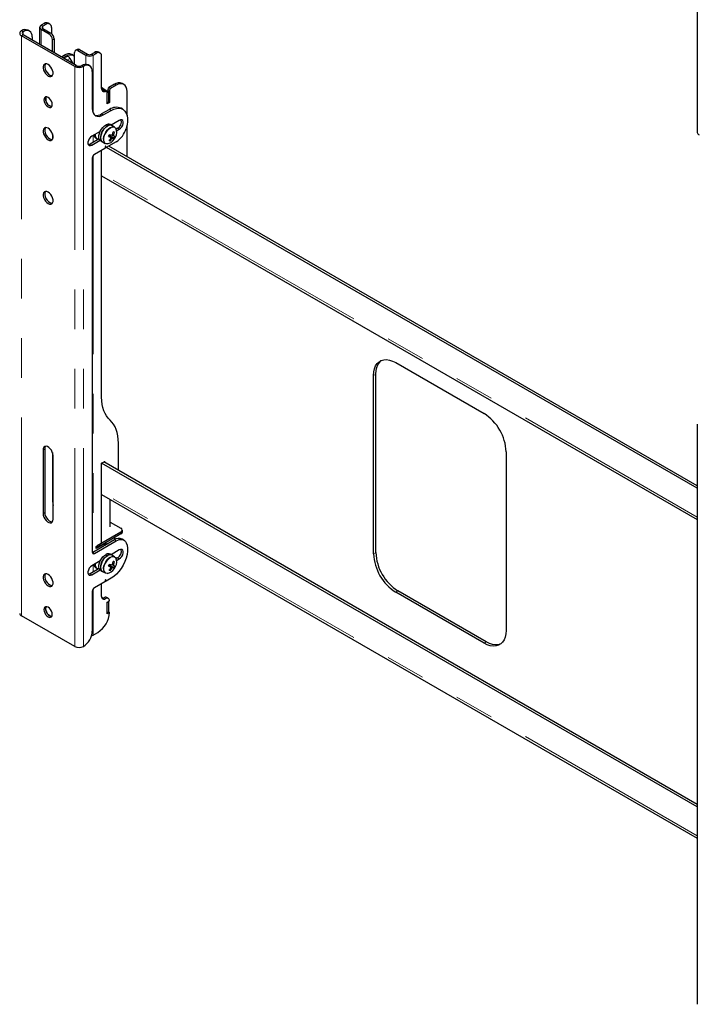
# Model space of a CAD drawing. Units: millimetres. Extents: x 0 to 420, y 0 to 297.
# Drawn here: x 347 to 369, y 180 to 212 of the extents above; entities that cross this region are included whole.
import ezdxf

# ---------------------------------------------------------------- set-up
doc = ezdxf.new("R2010")
doc.units = ezdxf.units.MM
doc.linetypes.add('PHANTOM', pattern=[12.7, 6.35, -1.27, 1.27, -1.27, 1.27, -1.27])

msp = doc.modelspace()

# ---------------------------------------------------------------- linework, layer by layer
at = {"color": 7, "linetype": 'Continuous', "lineweight": 25}
for p, q in [((368.507, 226.567), (368.507, 207.991)), ((347.455, 211.357), (347.455, 210.808)), ((347.601, 211.479), (347.502, 211.422)), ((347.502, 211.292), (347.76, 211.142)), ((347.654, 211.449), (347.555, 211.391)), ((347.555, 211.322), (347.813, 211.173)), ((347.779, 211.461), (347.726, 211.492)), ((347.831, 211.346), (347.831, 211.161)), ((346.874, 211.243), (346.877, 211.244)), ((348.576, 210.1), (346.874, 211.083)), ((346.927, 211.212), (346.93, 211.214)), ((348.629, 210.13), (346.927, 211.113)), ((347.13, 211.234), (347.076, 211.264)), ((347.212, 211.051), (347.212, 210.949)), ((347.919, 210.989), (347.919, 210.54)), ((347.866, 210.571), (347.866, 210.959)), ((348.149, 210.408), (348.238, 210.458)), ((348.203, 210.377), (348.291, 210.428)), ((348.295, 210.409), (348.221, 210.366)), ((348.295, 210.409), (348.302, 210.412)), ((348.302, 210.412), (348.33, 210.421)), ((348.424, 210.36), (348.52, 210.194)), ((348.541, 210.453), (348.488, 210.483)), ((348.574, 210.163), (348.574, 210.55)), ((348.658, 210.65), (348.605, 210.619)), ((348.68, 210.612), (348.938, 210.463)), ((348.733, 210.642), (348.991, 210.493)), ((349.111, 210.493), (349.21, 210.551)), ((349.164, 210.463), (349.263, 210.52)), ((349.388, 210.532), (349.335, 210.563)), ((349.44, 209.401), (349.44, 210.418)), ((348.803, 210.132), (348.801, 210.13)), ((348.856, 210.101), (348.854, 210.1)), ((349.056, 210.121), (349.003, 210.152)), ((349.139, 209.938), (349.139, 208.754)), ((349.846, 209.53), (349.67, 209.428)), ((349.899, 209.499), (349.723, 209.397)), ((350.149, 209.524), (350.096, 209.555)), ((349.606, 209.298), (349.553, 209.329)), ((349.67, 209.285), (349.617, 209.315)), ((349.67, 209.285), (349.617, 209.254)), ((349.617, 208.907), (349.617, 209.275)), ((349.617, 208.928), (349.617, 209.254)), ((349.634, 209.366), (349.634, 209.305)), ((349.67, 208.958), (349.67, 209.285)), ((349.687, 209.336), (349.687, 208.948)), ((350.253, 208.533), (350.253, 209.295)), ((349.67, 208.958), (349.617, 208.928)), ((349.687, 208.948), (349.617, 208.907)), ((349.67, 208.958), (349.687, 208.948)), ((350.115, 208.73), (350.062, 208.761)), ((349.687, 208.723), (349.44, 208.581)), ((349.493, 208.55), (349.74, 208.693)), ((349.77, 208.206), (349.713, 208.238)), ((350.005, 208.376), (349.74, 208.223)), ((349.854, 208.157), (349.77, 208.206)), ((350.253, 207.213), (350.253, 208.22)), ((347.866, 207.94), (347.866, 207.772)), ((349.391, 208.022), (349.122, 207.866)), ((349.675, 207.882), (349.691, 207.877)), ((349.691, 207.877), (349.709, 207.915)), ((349.836, 207.804), (349.691, 207.877)), ((349.827, 207.908), (349.789, 207.925)), ((349.851, 207.995), (349.808, 207.993)), ((349.952, 208.121), (349.905, 208.094)), ((349.92, 208.041), (350.005, 208.091)), ((349.364, 207.781), (349.069, 207.611)), ((349.122, 207.58), (349.391, 207.736)), ((349.252, 207.806), (349.298, 207.78)), ((349.414, 207.719), (349.47, 207.686)), ((349.47, 207.686), (349.554, 207.638)), ((349.557, 207.535), (349.547, 207.485)), ((349.553, 207.518), (349.582, 207.501)), ((349.575, 207.628), (349.554, 207.638)), ((349.58, 207.504), (349.57, 207.542)), ((349.902, 207.684), (349.587, 207.502)), ((368.507, 196.594), (349.599, 207.509)), ((368.507, 196.675), (349.67, 207.55)), ((349.718, 207.718), (349.697, 207.753)), ((349.54, 207.475), (349.21, 207.284)), ((349.44, 199.508), (349.44, 207.417)), ((349.139, 207.162), (349.139, 194.546)), ((349.44, 206.602), (368.507, 195.595)), ((358.853, 200.615), (361.682, 198.982)), ((358.217, 194.532), (358.217, 200.247)), ((358.146, 194.491), (358.146, 200.207)), ((368.507, 198.641), (368.507, 180.065)), ((349.977, 197.165), (349.977, 198.04)), ((347.566, 197.823), (347.566, 195.781)), ((347.619, 197.853), (347.619, 195.812)), ((347.866, 197.733), (347.866, 196.179)), ((362.389, 197.757), (362.389, 192.042)), ((347.884, 195.598), (347.884, 197.639)), ((349.44, 197.394), (349.518, 197.439)), ((368.507, 186.468), (349.51, 197.435)), ((349.553, 197.418), (349.553, 197.41)), ((368.507, 186.387), (349.44, 197.394)), ((349.44, 194.832), (349.44, 197.394)), ((349.44, 196.395), (368.507, 185.388)), ((349.714, 195.353), (349.714, 196.237)), ((349.714, 195.511), (350.058, 195.312)), ((350.102, 195.189), (350.102, 195.251)), ((349.849, 194.936), (349.157, 194.536)), ((349.21, 194.506), (349.902, 194.905)), ((350.058, 195.189), (349.298, 194.75)), ((350.058, 195.128), (349.298, 194.689)), ((349.779, 194.967), (349.772, 194.963)), ((349.864, 194.99), (349.864, 195.015)), ((350.152, 194.93), (350.099, 194.961)), ((349.263, 194.73), (349.44, 194.832)), ((349.441, 194.763), (349.263, 194.661)), ((349.263, 194.661), (349.263, 194.73)), ((349.298, 194.689), (349.263, 194.71)), ((349.298, 194.75), (349.298, 194.689)), ((349.434, 194.767), (349.441, 194.763)), ((349.637, 194.813), (349.604, 194.809)), ((350.005, 194.618), (349.74, 194.464)), ((349.391, 194.263), (349.122, 194.107)), ((349.77, 194.447), (349.713, 194.48)), ((349.854, 194.398), (349.77, 194.447)), ((349.773, 194.445), (349.778, 194.486)), ((349.952, 194.363), (349.905, 194.335)), ((349.92, 194.283), (350.005, 194.332)), ((349.364, 194.023), (349.069, 193.852)), ((349.122, 193.822), (349.391, 193.977)), ((349.252, 194.047), (349.298, 194.021)), ((349.414, 193.96), (349.47, 193.927)), ((349.675, 194.123), (349.691, 194.118)), ((349.691, 194.118), (349.709, 194.156)), ((349.836, 194.045), (349.691, 194.118)), ((349.718, 193.959), (349.697, 193.995)), ((349.827, 194.149), (349.789, 194.167)), ((349.851, 194.236), (349.808, 194.235)), ((349.47, 193.927), (349.554, 193.879)), ((349.557, 193.653), (349.547, 193.604)), ((349.553, 193.637), (349.582, 193.62)), ((349.575, 193.87), (349.554, 193.879)), ((349.58, 193.623), (349.57, 193.661)), ((349.74, 193.709), (349.587, 193.621)), ((349.54, 193.594), (349.21, 193.403)), ((349.44, 193.128), (349.44, 193.536)), ((361.752, 191.674), (358.924, 193.307)), ((349.139, 193.281), (349.139, 192.015)), ((349.651, 193.065), (349.598, 193.096)), ((361.682, 191.633), (358.853, 193.266)), ((349.617, 192.944), (349.687, 192.985)), ((349.67, 192.954), (349.617, 192.923)), ((349.617, 192.576), (349.617, 192.944)), ((349.617, 192.597), (349.617, 192.923)), ((349.67, 192.954), (349.651, 192.965)), ((349.67, 192.627), (349.67, 192.954)), ((348.576, 191.524), (346.874, 192.507)), ((349.67, 192.627), (349.617, 192.597)), ((349.687, 192.617), (349.617, 192.576)), ((349.67, 192.627), (349.687, 192.617)), ((349.164, 191.886), (349.316, 191.974)), ((348.856, 191.525), (348.854, 191.524))]:
    msp.add_line(p, q, dxfattribs=at)
at = {"color": 8, "linetype": 'PHANTOM', "lineweight": 18}
for p, q in [((347.502, 211.422), (347.555, 211.391)), ((347.555, 211.322), (347.502, 211.292)), ((347.502, 211.292), (347.502, 210.781)), ((347.555, 211.391), (347.555, 211.322)), ((347.654, 211.449), (347.601, 211.479)), ((346.874, 211.243), (346.927, 211.212)), ((346.927, 211.113), (346.874, 211.083)), ((346.874, 192.507), (346.874, 211.083)), ((346.93, 211.214), (346.877, 211.244)), ((346.927, 211.113), (346.927, 211.212)), ((347.76, 211.142), (347.813, 211.173)), ((347.919, 210.989), (347.866, 210.959)), ((348.222, 210.366), (348.302, 210.412)), ((348.228, 210.362), (348.33, 210.421)), ((348.291, 210.428), (348.238, 210.458)), ((348.328, 210.305), (348.424, 210.36)), ((348.733, 210.642), (348.68, 210.612)), ((348.938, 210.463), (348.991, 210.493)), ((348.938, 210.463), (348.938, 210.17)), ((349.111, 210.493), (349.164, 210.463)), ((349.164, 210.463), (349.164, 208.619)), ((349.21, 210.551), (349.263, 210.52)), ((348.576, 210.1), (348.629, 210.13)), ((348.576, 191.524), (348.576, 210.1)), ((348.801, 210.13), (348.854, 210.1)), ((348.856, 210.101), (348.803, 210.132)), ((348.854, 191.524), (348.854, 210.1)), ((349.67, 209.428), (349.723, 209.397)), ((349.846, 209.53), (349.899, 209.499)), ((349.532, 209.328), (349.585, 209.298)), ((349.617, 209.315), (349.596, 209.304)), ((349.634, 209.366), (349.687, 209.336)), ((349.44, 208.581), (349.493, 208.55)), ((349.687, 208.723), (349.74, 208.693)), ((349.164, 207.89), (349.164, 207.666)), ((349.952, 208.121), (350.005, 208.091)), ((349.069, 207.611), (349.122, 207.58)), ((349.554, 207.519), (349.58, 207.504)), ((349.565, 207.545), (349.57, 207.542)), ((349.592, 207.629), (349.613, 207.625)), ((349.164, 207.238), (349.164, 194.54)), ((368.507, 195.668), (349.44, 206.676)), ((358.146, 200.207), (358.217, 200.247)), ((347.619, 197.853), (347.566, 197.823)), ((349.518, 197.439), (349.553, 197.418)), ((368.507, 185.462), (349.44, 196.469)), ((347.884, 196.19), (347.866, 196.179)), ((347.619, 195.812), (347.566, 195.781)), ((349.849, 194.936), (349.902, 194.905)), ((350.058, 195.189), (350.058, 195.128)), ((349.157, 194.536), (349.21, 194.506)), ((349.952, 194.363), (350.005, 194.332)), ((358.146, 194.491), (358.217, 194.532)), ((349.164, 194.132), (349.164, 193.907)), ((349.069, 193.852), (349.122, 193.822)), ((349.554, 193.638), (349.58, 193.623)), ((349.565, 193.664), (349.57, 193.661)), ((349.592, 193.871), (349.613, 193.866)), ((349.164, 193.357), (349.164, 191.886)), ((358.853, 193.266), (358.924, 193.307)), ((349.51, 193.087), (349.564, 193.057)), ((361.682, 191.633), (361.752, 191.674))]:
    msp.add_line(p, q, dxfattribs=at)
at = {"color": 7, "linetype": 'Continuous', "lineweight": 25, "flags": 128}
for points in [[(348.291, 210.428), (348.36, 210.46), (348.426, 210.475), (348.487, 210.472), (348.541, 210.453), (348.574, 210.428)], [(347.725, 209.795), (347.77, 209.777), (347.811, 209.775), (347.845, 209.789), (347.87, 209.819), (347.883, 209.862), (347.883, 209.914), (347.87, 209.972), (347.845, 210.03), (347.811, 210.084), (347.77, 210.129), (347.725, 210.163), (347.68, 210.181), (347.639, 210.183), (347.605, 210.169), (347.58, 210.139), (347.568, 210.096), (347.568, 210.044), (347.58, 209.986), (347.605, 209.928), (347.639, 209.874), (347.68, 209.829), (347.725, 209.795)], [(347.642, 210.184), (347.633, 210.169), (347.621, 210.127), (347.621, 210.074), (347.633, 210.017), (347.658, 209.959), (347.692, 209.905), (347.733, 209.859), (347.778, 209.826)], [(347.778, 209.826), (347.823, 209.807), (347.861, 209.805)], [(349.585, 209.298), (349.556, 209.288), (349.528, 209.284), (349.503, 209.288), (349.481, 209.299), (349.464, 209.316), (349.451, 209.34), (349.442, 209.368), (349.44, 209.401)], [(350.253, 209.295), (350.246, 209.371), (350.226, 209.436), (350.193, 209.487), (350.149, 209.524), (350.096, 209.544), (350.035, 209.546), (349.968, 209.531), (349.899, 209.499)], [(347.725, 208.805), (347.766, 208.789), (347.803, 208.789), (347.832, 208.806), (347.851, 208.838), (347.858, 208.882), (347.851, 208.933), (347.832, 208.986), (347.803, 209.037), (347.766, 209.08), (347.725, 209.111), (347.684, 209.128), (347.647, 209.127), (347.618, 209.11), (347.599, 209.078), (347.592, 209.035), (347.599, 208.984), (347.618, 208.93), (347.647, 208.879), (347.684, 208.836), (347.725, 208.805)], [(347.841, 208.818), (347.819, 208.82), (347.778, 208.836), (347.737, 208.867), (347.7, 208.91), (347.671, 208.961), (347.652, 209.015), (347.645, 209.066), (347.652, 209.109), (347.662, 209.129)], [(349.507, 209.319), (349.49, 209.331), (349.443, 209.363)], [(349.617, 209.275), (349.616, 209.282), (349.614, 209.289), (349.611, 209.294), (349.607, 209.297), (349.603, 209.3), (349.597, 209.3), (349.591, 209.3), (349.585, 209.298)], [(347.778, 208.836), (347.819, 208.82), (347.841, 208.818)], [(349.74, 208.693), (349.827, 208.735), (349.912, 208.759), (349.992, 208.765), (350.066, 208.752), (350.13, 208.721), (350.184, 208.672), (350.226, 208.607), (350.254, 208.528), (350.269, 208.437), (350.269, 208.336), (350.255, 208.228), (350.226, 208.116)], [(349.139, 208.754), (349.146, 208.678), (349.166, 208.613), (349.199, 208.562), (349.243, 208.525), (349.296, 208.505), (349.358, 208.503), (349.424, 208.518), (349.493, 208.55)], [(347.725, 207.754), (347.77, 207.735), (347.811, 207.733), (347.845, 207.748), (347.87, 207.778), (347.883, 207.821), (347.883, 207.873), (347.87, 207.93), (347.845, 207.988), (347.811, 208.042), (347.77, 208.088), (347.725, 208.121), (347.68, 208.14), (347.639, 208.142), (347.605, 208.127), (347.58, 208.097), (347.568, 208.055), (347.568, 208.002), (347.58, 207.945), (347.605, 207.887), (347.639, 207.833), (347.68, 207.787), (347.725, 207.754)], [(347.642, 208.142), (347.633, 208.128), (347.621, 208.085), (347.621, 208.033), (347.633, 207.975), (347.658, 207.917), (347.692, 207.863), (347.733, 207.818), (347.778, 207.784)], [(349.414, 207.719), (349.39, 207.737), (349.365, 207.777), (349.353, 207.829), (349.353, 207.891), (349.367, 207.958), (349.393, 208.027), (349.43, 208.092), (349.475, 208.15), (349.526, 208.198), (349.579, 208.232)], [(349.77, 208.206), (349.749, 208.215), (349.703, 208.219), (349.652, 208.206), (349.598, 208.177), (349.547, 208.133), (349.499, 208.078), (349.46, 208.014), (349.43, 207.946), (349.413, 207.878), (349.408, 207.814), (349.417, 207.758), (349.438, 207.714), (349.47, 207.686)], [(349.47, 207.686), (349.447, 207.704), (349.422, 207.744), (349.409, 207.796), (349.41, 207.858), (349.424, 207.925), (349.45, 207.994), (349.487, 208.059), (349.532, 208.118), (349.583, 208.165), (349.636, 208.199)], [(349.854, 208.157), (349.886, 208.129), (349.902, 208.101)], [(350.005, 208.091), (350.048, 208.124), (350.085, 208.17), (350.113, 208.224), (350.127, 208.279), (350.127, 208.329), (350.113, 208.367), (350.085, 208.389), (350.048, 208.392), (350.005, 208.376)], [(349.122, 207.866), (349.079, 207.833), (349.042, 207.787), (349.014, 207.733), (349, 207.678), (349, 207.628), (349.014, 207.59), (349.042, 207.568), (349.079, 207.565), (349.122, 207.58)], [(349.668, 207.868), (349.695, 207.852), (349.726, 207.834)], [(349.673, 207.879), (349.674, 207.879), (349.676, 207.881)], [(349.801, 207.811), (349.697, 207.869), (349.676, 207.881)], [(349.726, 207.819), (349.738, 207.811), (349.77, 207.788)], [(349.77, 207.909), (349.796, 207.894), (349.831, 207.875)], [(347.778, 207.784), (347.823, 207.766), (347.861, 207.764)], [(349.069, 207.611), (349.026, 207.595), (349.012, 207.594)], [(349.57, 207.542), (349.569, 207.544), (349.568, 207.545), (349.566, 207.546), (349.564, 207.545), (349.561, 207.543), (349.559, 207.54), (349.558, 207.538), (349.557, 207.535)], [(349.627, 207.625), (349.621, 207.624), (349.575, 207.628)], [(349.587, 207.502), (349.586, 207.501), (349.584, 207.501), (349.583, 207.501), (349.582, 207.501), (349.581, 207.502), (349.581, 207.502), (349.58, 207.503), (349.58, 207.504)], [(347.725, 206.08), (347.68, 206.098), (347.639, 206.1), (347.605, 206.086), (347.58, 206.056), (347.568, 206.013), (347.568, 205.961), (347.58, 205.903), (347.605, 205.845), (347.639, 205.791), (347.68, 205.746), (347.725, 205.713), (347.77, 205.694), (347.811, 205.692), (347.845, 205.707), (347.87, 205.736), (347.883, 205.779), (347.883, 205.831), (347.87, 205.889), (347.845, 205.947), (347.811, 206.001), (347.77, 206.047), (347.725, 206.08)], [(347.642, 206.101), (347.633, 206.087), (347.621, 206.044), (347.621, 205.992), (347.633, 205.934), (347.658, 205.876), (347.692, 205.822), (347.733, 205.776), (347.778, 205.743), (347.823, 205.725), (347.861, 205.722)], [(358.146, 200.207), (358.153, 200.319), (358.175, 200.42), (358.21, 200.509), (358.258, 200.583), (358.319, 200.642), (358.39, 200.683), (358.471, 200.706), (358.559, 200.711), (358.654, 200.697), (358.752, 200.665), (358.853, 200.615)], [(358.217, 200.247), (358.224, 200.359), (358.245, 200.461), (358.281, 200.55), (358.329, 200.624), (358.389, 200.682), (358.39, 200.683)], [(349.708, 198.774), (349.647, 198.836), (349.593, 198.907), (349.547, 198.988), (349.509, 199.077), (349.479, 199.174), (349.457, 199.279), (349.444, 199.391), (349.44, 199.508)], [(349.977, 198.04), (349.973, 198.157), (349.96, 198.269), (349.938, 198.373), (349.908, 198.471), (349.87, 198.56), (349.824, 198.641), (349.77, 198.712), (349.708, 198.774)], [(347.884, 197.639), (347.878, 197.694), (347.859, 197.753), (347.829, 197.81), (347.791, 197.86), (347.748, 197.9), (347.702, 197.926), (347.659, 197.936), (347.621, 197.93), (347.591, 197.907), (347.572, 197.871), (347.566, 197.823)], [(347.642, 197.936), (347.625, 197.901), (347.619, 197.853)], [(347.866, 196.179), (347.873, 196.096), (347.884, 196.042)], [(347.566, 195.781), (347.572, 195.726), (347.591, 195.667), (347.621, 195.611), (347.659, 195.561), (347.702, 195.521), (347.748, 195.495), (347.791, 195.484), (347.829, 195.49), (347.859, 195.513), (347.878, 195.55), (347.884, 195.598)], [(347.619, 195.812), (347.625, 195.756), (347.644, 195.698), (347.674, 195.641), (347.712, 195.591), (347.755, 195.551), (347.801, 195.525), (347.844, 195.515), (347.861, 195.515)], [(349.902, 194.905), (349.953, 194.93), (350.003, 194.947), (350.051, 194.953), (350.096, 194.95), (350.137, 194.938), (350.172, 194.916), (350.203, 194.886), (350.226, 194.847)], [(349.616, 194.801), (349.587, 194.815), (349.534, 194.825)], [(349.579, 194.817), (349.643, 194.823), (349.659, 194.826)], [(350.226, 194.847), (350.255, 194.768), (350.269, 194.677), (350.269, 194.575), (350.254, 194.467), (350.226, 194.355), (350.184, 194.242), (350.13, 194.132), (350.066, 194.026), (349.992, 193.929), (349.912, 193.842), (349.827, 193.768), (349.74, 193.709)], [(350.005, 194.332), (350.048, 194.365), (350.085, 194.411), (350.113, 194.465), (350.127, 194.52), (350.127, 194.57), (350.113, 194.608), (350.085, 194.63), (350.048, 194.634), (350.005, 194.618)], [(349.157, 194.536), (349.143, 194.53), (349.141, 194.529)], [(349.414, 193.96), (349.39, 193.978), (349.365, 194.018), (349.353, 194.07), (349.353, 194.132), (349.367, 194.199), (349.393, 194.268), (349.43, 194.333), (349.475, 194.392), (349.526, 194.439), (349.579, 194.473)], [(349.77, 194.447), (349.749, 194.456), (349.703, 194.46), (349.652, 194.447), (349.598, 194.418), (349.547, 194.374), (349.499, 194.319), (349.46, 194.255), (349.43, 194.187), (349.413, 194.119), (349.408, 194.055), (349.417, 193.999), (349.438, 193.956), (349.47, 193.927)], [(349.47, 193.927), (349.447, 193.946), (349.422, 193.985), (349.409, 194.038), (349.41, 194.099), (349.424, 194.167), (349.45, 194.235), (349.487, 194.301), (349.532, 194.359), (349.583, 194.407), (349.636, 194.44)], [(349.854, 194.398), (349.886, 194.37), (349.902, 194.342)], [(349.122, 194.107), (349.079, 194.074), (349.042, 194.028), (349.014, 193.974), (349, 193.919), (349, 193.869), (349.014, 193.831), (349.042, 193.809), (349.079, 193.806), (349.122, 193.822)], [(349.668, 194.11), (349.695, 194.094), (349.726, 194.075)], [(349.673, 194.12), (349.674, 194.12), (349.676, 194.122)], [(349.801, 194.052), (349.697, 194.111), (349.676, 194.122)], [(349.726, 194.061), (349.738, 194.052), (349.77, 194.03)], [(349.77, 194.151), (349.796, 194.136), (349.831, 194.116)], [(347.725, 193.832), (347.68, 193.85), (347.639, 193.852), (347.605, 193.838), (347.58, 193.808), (347.568, 193.765), (347.568, 193.713), (347.58, 193.655), (347.605, 193.597), (347.639, 193.543), (347.68, 193.498), (347.725, 193.464), (347.77, 193.446), (347.811, 193.444), (347.845, 193.458), (347.87, 193.488), (347.883, 193.531), (347.883, 193.583), (347.87, 193.641), (347.845, 193.699), (347.811, 193.753), (347.77, 193.799), (347.725, 193.832)], [(347.642, 193.853), (347.633, 193.839), (347.621, 193.796), (347.621, 193.743), (347.633, 193.686), (347.658, 193.628), (347.692, 193.574), (347.733, 193.528), (347.778, 193.495), (347.823, 193.477), (347.861, 193.474)], [(349.069, 193.852), (349.026, 193.836), (349.012, 193.835)], [(349.57, 193.661), (349.569, 193.663), (349.568, 193.664), (349.566, 193.664), (349.564, 193.663), (349.561, 193.662), (349.559, 193.659), (349.558, 193.656), (349.557, 193.653)], [(349.627, 193.866), (349.621, 193.865), (349.575, 193.87)], [(349.587, 193.621), (349.586, 193.62), (349.584, 193.62), (349.583, 193.62), (349.582, 193.62), (349.581, 193.62), (349.581, 193.621), (349.58, 193.622), (349.58, 193.623)], [(349.481, 193.074), (349.47, 193.082), (349.442, 193.104)], [(347.725, 192.781), (347.684, 192.797), (347.647, 192.796), (347.618, 192.779), (347.599, 192.748), (347.592, 192.704), (347.599, 192.653), (347.618, 192.599), (347.647, 192.549), (347.684, 192.505), (347.725, 192.474), (347.766, 192.458), (347.803, 192.459), (347.832, 192.476), (347.851, 192.507), (347.858, 192.551), (347.851, 192.602), (347.832, 192.656), (347.803, 192.706), (347.766, 192.749), (347.725, 192.781)], [(347.841, 192.487), (347.819, 192.489), (347.778, 192.505), (347.737, 192.536), (347.7, 192.579), (347.671, 192.63), (347.652, 192.684), (347.645, 192.735), (347.652, 192.778), (347.662, 192.799)], [(347.662, 192.799), (347.652, 192.778), (347.645, 192.735), (347.652, 192.684), (347.671, 192.63), (347.7, 192.579), (347.737, 192.536), (347.778, 192.505), (347.819, 192.489), (347.841, 192.487)], [(349.114, 191.867), (349.139, 191.875), (349.164, 191.886)], [(362.389, 192.042), (362.381, 191.93), (362.36, 191.828), (362.325, 191.739), (362.276, 191.665), (362.216, 191.607), (362.145, 191.565), (362.064, 191.542), (361.975, 191.537), (361.881, 191.551), (361.782, 191.583), (361.682, 191.633)], [(362.216, 191.606), (362.215, 191.606), (362.135, 191.583), (362.046, 191.578), (361.951, 191.592), (361.853, 191.624), (361.752, 191.674)]]:
    msp.add_lwpolyline(points, dxfattribs=at)
at = {"color": 8, "linetype": 'PHANTOM', "lineweight": 18, "flags": 128}
for points in [[(349.554, 207.638), (349.537, 207.65), (349.51, 207.686), (349.495, 207.736), (349.493, 207.796), (349.504, 207.863), (349.528, 207.932), (349.562, 207.998), (349.606, 208.058), (349.656, 208.108), (349.709, 208.145), (349.761, 208.166), (349.81, 208.171), (349.853, 208.158), (349.854, 208.157)], [(349.888, 208.121), (349.861, 208.142), (349.82, 208.155), (349.773, 208.15), (349.722, 208.13), (349.67, 208.094), (349.622, 208.046), (349.58, 207.987), (349.546, 207.923), (349.523, 207.857), (349.512, 207.792), (349.514, 207.734), (349.529, 207.685), (349.556, 207.65), (349.592, 207.629), (349.592, 207.629)], [(349.554, 193.879), (349.537, 193.891), (349.51, 193.928), (349.495, 193.978), (349.493, 194.038), (349.504, 194.104), (349.528, 194.173), (349.562, 194.239), (349.606, 194.3), (349.656, 194.35), (349.709, 194.386), (349.761, 194.408), (349.81, 194.412), (349.853, 194.399), (349.854, 194.398)], [(349.888, 194.362), (349.861, 194.383), (349.82, 194.396), (349.773, 194.392), (349.722, 194.371), (349.67, 194.335), (349.622, 194.287), (349.58, 194.229), (349.546, 194.164), (349.523, 194.098), (349.512, 194.033), (349.514, 193.975), (349.529, 193.927), (349.556, 193.891), (349.592, 193.871), (349.592, 193.871)]]:
    msp.add_lwpolyline(points, dxfattribs=at)
at = {"color": 7, "linetype": 'Continuous', "lineweight": 25}
for centre, radius, start, end in [((346.994, 211.081), 0.201, 65.6929, 125.6176), ((347.527, 211.357), 0.0696, 110.7834, 249.2166), ((347.568, 211.357), 0.0369, 110.7834, 249.2166), ((347.675, 211.377), 0.126, 65.6929, 125.6176), ((347.723, 211.364), 0.109, 350.786, 129.2033), ((346.904, 211.163), 0.0856, 110.7834, 249.2166), ((346.945, 211.163), 0.0528, 110.7834, 249.2166), ((347.04, 211.078), 0.175, 350.786, 129.2033), ((347.636, 210.948), 0.231, 2.6055, 57.3945), ((347.689, 210.979), 0.231, 2.6055, 57.3945), ((348.689, 210.581), 0.0754, 54.3824, 114.3071), ((348.227, 210.268), 0.0933, 31.6792, 88.3262), ((348.384, 210.254), 0.251, 65.6929, 125.6176), ((348.334, 210.325), 0.0965, 21.5332, 92.3124), ((348.638, 210.561), 0.0655, 50.7967, 189.214), ((349.051, 210.68), 0.245, 242.6097, 297.3903), ((349.051, 210.608), 0.13, 242.6097, 297.3903), ((349.283, 210.448), 0.126, 65.6929, 125.6176), ((349.332, 210.435), 0.109, 350.786, 129.2033), ((348.715, 210.367), 0.301, 242.6097, 297.3903), ((348.715, 210.296), 0.186, 242.6097, 297.3903), ((348.921, 209.969), 0.201, 65.6929, 125.6176), ((348.967, 209.966), 0.175, 350.786, 129.2033), ((350.356, 210.585), 1.47, 231.4142, 239.7749), ((349.711, 209.363), 0.0768, 122.6055, 177.3945), ((349.764, 209.332), 0.0768, 122.6055, 177.3945), ((349.993, 209.325), 0.251, 65.6929, 125.6176), ((347.9, 209.054), 0.25, 162.3907, 240.8793), ((349.477, 209.438), 0.122, 263.9073, 296.6942), ((349.543, 209.308), 0.0229, 63.7701, 119.0582), ((349.907, 208.414), 0.38, 65.9348, 125.3757), ((349.289, 208.798), 0.264, 254.4137, 304.8175), ((349.652, 208.112), 0.141, 64.2167, 121.2323), ((349.709, 208.079), 0.141, 64.2167, 121.2323), ((349.844, 208.323), 0.229, 298.2645, 17.7382), ((349.326, 207.919), 0.135, 185.2968, 236.5889), ((349.376, 207.905), 0.144, 169.211, 254.4621), ((348.74, 208.337), 1.04, 332.497, 336.3856), ((350.357, 209.664), 1.936, 248.9593, 250.9618), ((349.602, 207.956), 0.103, 316.5276, 338.6329), ((350.388, 209.728), 1.936, 248.9593, 250.9618), ((349.782, 207.824), 0.0574, 170.0455, 204.1926), ((349.821, 207.842), 0.0847, 113.1072, 139.3481), ((349.207, 208.124), 0.615, 340.7019, 349.0942), ((349.65, 207.404), 0.624, 71.195, 75.0256), ((349.246, 208.111), 0.615, 340.7019, 349.0942), ((349.775, 207.885), 0.0574, 350.0455, 24.1926), ((349.903, 208.151), 0.286, 255.4711, 262.6642), ((349.406, 208.049), 0.495, 330.352, 338.5307), ((349.429, 208.056), 0.5, 325.3597, 334.6457), ((349.66, 207.986), 0.265, 326.8598, 30.4474), ((349.48, 208.338), 0.778, 302.8251, 343.432), ((368.605, 208), 0.0986, 185.6948, 245.6253), ((349.589, 207.913), 0.289, 274.8572, 330.7368), ((349.25, 208.099), 0.566, 319.2448, 328.1216), ((349.78, 207.993), 0.282, 248.8726, 257.3479), ((349.29, 208.087), 0.566, 319.2448, 328.1216), ((349.737, 207.866), 0.0847, 293.1072, 319.3481), ((349.873, 208.087), 0.286, 255.4711, 262.6642), ((349.293, 207.155), 0.154, 122.6055, 177.3945), ((349.532, 207.488), 0.0157, 302.9343, 348.9342), ((360.859, 197.691), 1.531, 2.4873, 57.5127), ((349.531, 197.422), 0.0218, 350.786, 129.2033), ((350.035, 195.251), 0.0655, 290.7834, 69.2166), ((349.753, 194.992), 0.11, 328.967, 359.268), ((349.995, 194.735), 0.249, 65.3074, 126.003), ((350.027, 195.197), 0.0754, 294.3747, 354.3052), ((349.571, 194.513), 0.282, 83.5864, 117.4675), ((349.844, 194.565), 0.229, 298.2645, 17.7382), ((349.182, 194.539), 0.0437, 170.786, 309.2033), ((349.652, 194.353), 0.141, 64.2167, 121.2323), ((349.709, 194.32), 0.141, 64.2167, 121.2323), ((349.66, 194.228), 0.265, 326.8598, 30.4474), ((359.675, 194.557), 1.531, 182.4873, 237.5127), ((359.746, 194.598), 1.531, 182.4873, 237.5127), ((349.326, 194.16), 0.135, 185.2968, 236.5889), ((349.376, 194.146), 0.144, 169.211, 254.4621), ((349.589, 194.154), 0.289, 274.8572, 330.7368), ((348.74, 194.579), 1.04, 332.497, 336.3856), ((350.357, 195.905), 1.936, 248.9593, 250.9618), ((349.602, 194.197), 0.103, 316.5276, 338.6329), ((349.25, 194.34), 0.566, 319.2448, 328.1216), ((349.78, 194.234), 0.282, 248.8726, 257.3479), ((350.388, 195.969), 1.936, 248.9593, 250.9618), ((349.29, 194.328), 0.566, 319.2448, 328.1216), ((349.782, 194.065), 0.0574, 170.0455, 204.1926), ((349.821, 194.084), 0.0847, 113.1072, 139.3481), ((349.737, 194.107), 0.0847, 293.1072, 319.3481), ((349.207, 194.365), 0.615, 340.7019, 349.0942), ((349.873, 194.329), 0.286, 255.4711, 262.6642), ((349.65, 193.646), 0.624, 71.195, 75.0256), ((349.246, 194.353), 0.615, 340.7019, 349.0942), ((349.775, 194.126), 0.0574, 350.0455, 24.1926), ((349.903, 194.392), 0.286, 255.4711, 262.6642), ((349.406, 194.29), 0.495, 330.352, 338.5307), ((349.429, 194.297), 0.5, 325.3597, 334.6457), ((349.293, 193.274), 0.154, 122.6055, 177.3945), ((349.532, 193.607), 0.0157, 302.9343, 348.9342), ((349.515, 193.116), 0.0764, 170.786, 309.2033), ((349.452, 193.179), 0.108, 270.5963, 302.4081), ((349.562, 193.016), 0.088, 65.6929, 125.6176), ((349.612, 192.997), 0.0764, 350.786, 129.2033), ((346.914, 192.596), 0.0986, 185.6948, 245.6253), ((348.881, 192.654), 0.807, 302.6055, 357.3945), ((348.525, 192.043), 0.615, 302.6055, 357.3945), ((348.715, 191.791), 0.301, 242.6097, 297.3903)]:
    msp.add_arc(centre, radius, start, end, dxfattribs=at)

doc.saveas('drawing.dxf')
